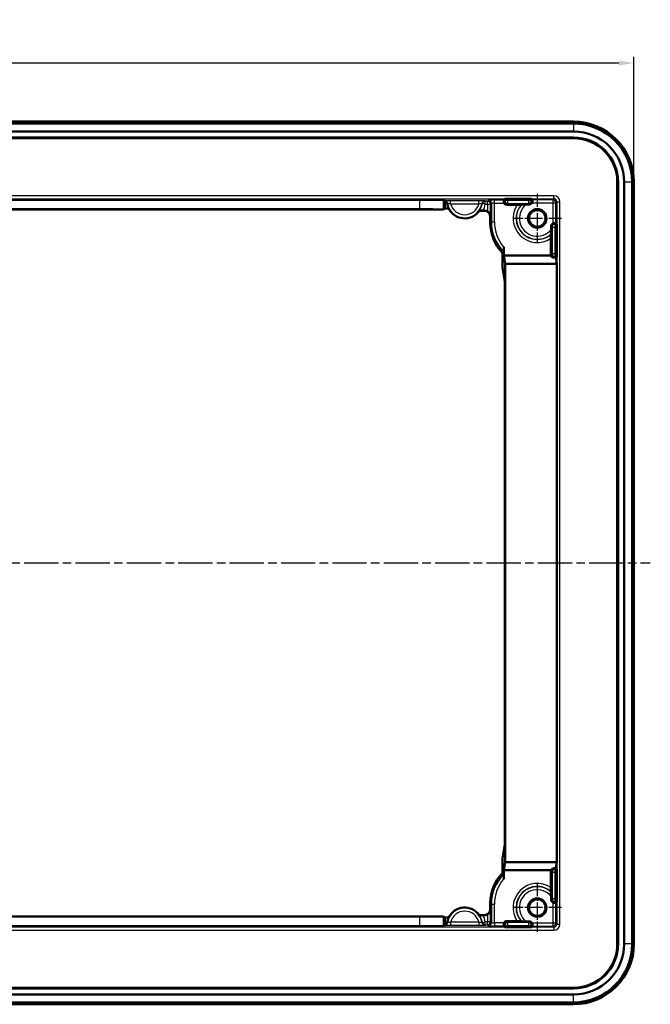
# Model space of a CAD drawing. Units: millimetres. Extents: x 1 to 598, y 1 to 419.
# Drawn here: x 266 to 371, y 163 to 326 of the extents above; entities that cross this region are included whole.
import ezdxf

# ---------------------------------------------------------------- set-up
doc = ezdxf.new("R2010")
doc.units = ezdxf.units.MM
doc.linetypes.add('CHAIN', pattern=[0.3543, 0.2362, -0.0295, 0.0591, -0.0295])
doc.linetypes.add('DASH_DOT', pattern=[0.37, 0.24, -0.06, 0.01, -0.06])
for name, color, linetype, lineweight in [('Bemaßung (ISO)', 1, 'Continuous', 25), ('Mittellinie (ISO)', 1, 'DASH_DOT', 25), ('Mittelpunktmarkierung (ISO)', 1, 'DASH_DOT', 25), ('Sichtbar (ISO)', 7, 'Continuous', 50), ('Sichtbar schmal (ISO)', 1, 'Continuous', 25)]:
    doc.layers.add(name, color=color, linetype=linetype, lineweight=lineweight)
doc.styles.add('5', font='isocpeur.ttf', dxfattribs={"width": 1.1})
doc.dimstyles.new('11-Bopla 5', dxfattribs={"dimtxt": 5, "dimasz": 2.5, "dimexe": 1, "dimexo": 0, "dimgap": 0.6, "dimtad": 1, "dimdec": 6, "dimrnd": 1e-08, "dimtxsty": '5', "dimcen": 0.09, "dimdle": 7, "dimclrd": 1, "dimclre": 1, "dimclrt": 7, "dimadec": 6, "dimazin": 2, "dimtfac": 0.7, "dimtdec": 3, "dimtmove": 0, "dimatfit": 3, "dimfxl": 1, "dimtolj": 1, "dimlwd": 25, "dimlwe": 25, "dimarcsym": 0})

# ---------------------------------------------------------------- blocks, each defined once
blk = doc.blocks.new('*D54')
at = {"layer": 'Bemaßung (ISO)', "color": 1, "linetype": 'Continuous', "lineweight": 25}
for p, q in [((142.1, 298.75), (142.1, 319.45)), ((368.1, 298.75), (368.1, 319.45)), ((144.6, 318.45), (365.6, 318.45))]:
    blk.add_line(p, q, dxfattribs=at)
at = {"layer": 'Bemaßung (ISO)', "color": 1, "linetype": 'Continuous'}
for points in [[(144.6, 318.86), (144.6, 318.03), (142.1, 318.45)], [(365.6, 318.86), (365.6, 318.03), (368.1, 318.45)]]:
    blk.add_solid(points, dxfattribs=at)
at = {"layer": 'Defpoints', "color": 0, "linetype": 'Continuous'}
for p in [(368.1, 318.45), (142.1, 298.75), (368.1, 298.75)]:
    blk.add_point(p, dxfattribs=at)
at = {"layer": 'Bemaßung (ISO)', "color": 7, "linetype": 'Continuous', "lineweight": 25, "insert": (249.13, 319.05), "char_height": 5, "attachment_point": 7, "style": '5'}
blk.add_mtext('\\A1;226', dxfattribs=at)

msp = doc.modelspace()

# ---------------------------------------------------------------- linework, layer by layer
at = {"layer": 'Mittellinie (ISO)', "linetype": 'CHAIN', "ltscale": 23.990969}
msp.add_line((139.6997636, 235.7487355), (370.8046968, 235.7487355), dxfattribs=at)
at = {"layer": 'Mittelpunktmarkierung (ISO)', "linetype": 'CHAIN', "ltscale": 8.956643}
for p, q in [((352.0965127, 296.7789206), (352.0965127, 288.7185504)), ((356.1266978, 292.7487355), (348.0663276, 292.7487355)), ((352.0965127, 182.7789206), (352.0965127, 174.7185504)), ((356.1266978, 178.7487355), (348.0663276, 178.7487355))]:
    msp.add_line(p, q, dxfattribs=at)
at = {"layer": 'Sichtbar (ISO)'}
for p, q in [((152.0965127, 308.7487355), (358.0965127, 308.7487355)), ((152.0965127, 308.4479711), (358.0965127, 308.4479711)), ((358.0965127, 307.129755), (152.0965127, 307.129755)), ((152.0965127, 306.129755), (358.0965127, 306.129755)), ((152.0965127, 305.9987355), (358.0965127, 305.9987355)), ((365.3465127, 298.7487355), (365.3465127, 172.7487355)), ((365.4775321, 298.7487355), (365.4775321, 172.7487355)), ((366.4775321, 172.7487355), (366.4775321, 298.7487355)), ((367.7957483, 298.7487355), (367.7957483, 172.7487355)), ((368.0965127, 298.7487355), (368.0965127, 172.7487355)), ((177.5886561, 295.8241981), (332.6043693, 295.8241981)), ((336.604217, 295.7895953), (336.7353273, 295.658485)), ((336.7965127, 295.5845537), (336.7965127, 294.4001714)), ((346.5508381, 295.7761623), (346.7516322, 295.9769564)), ((348.7945794, 294.9987355), (347.0464937, 294.9987355)), ((347.2516131, 295.9812818), (350.6414123, 295.9812818)), ((350.2489907, 295.0510967), (350.7941705, 295.0510967)), ((351.1413932, 295.9769564), (351.2898261, 295.8285235)), ((333.3008571, 294.2125438), (176.8921683, 294.2125438)), ((177.5886561, 294.2518147), (332.6043693, 294.2518147)), ((333.3008571, 294.2125438), (336.608885, 294.2125438)), ((336.604217, 294.2172118), (336.608885, 294.2125438)), ((336.608885, 294.2125438), (336.7965127, 294.4001714)), ((336.7965127, 294.4001714), (337.4460454, 294.4001714)), ((343.3203702, 293.9987355), (342.5332113, 293.9987355)), ((343.1074434, 294.0249161), (343.3465508, 294.0249161)), ((344.3203321, 292.9987736), (344.3203321, 291.9722884)), ((355.1763007, 291.9420489), (355.3247336, 291.793616)), ((354.3988739, 291.4463933), (354.3988739, 290.9012135)), ((355.329059, 291.2936351), (355.329059, 286.9038359)), ((354.3465127, 286.6987165), (354.3465127, 289.4468022)), ((346.3465127, 287.0467751), (346.5429211, 287.2431835)), ((346.3465127, 287.0467751), (346.3465127, 284.6332895)), ((346.5472307, 286.5851339), (346.5472307, 287.9789197)), ((346.7697658, 285.2487355), (346.5472307, 286.5851339)), ((346.5472307, 286.5851339), (354.3595843, 286.5851339)), ((346.7697658, 186.2487355), (346.7697658, 285.2487355)), ((355.3421493, 285.2487355), (346.7697658, 285.2487355)), ((354.9016514, 286.2538932), (355.1747719, 286.2538932)), ((355.3247336, 286.403855), (355.1747719, 286.2538932)), ((355.1747719, 286.2538932), (355.3421493, 285.2487355)), ((355.3421493, 285.2487355), (355.3421493, 186.2487355)), ((346.3465127, 284.6332895), (346.7394501, 282.273568)), ((346.7435852, 281.7742532), (346.7435852, 277.0363049)), ((346.7435852, 274.4611661), (346.7435852, 267.0363049)), ((346.7435852, 264.4611661), (346.7435852, 257.0363049)), ((346.7435852, 254.4611661), (346.7435852, 247.0363049)), ((346.7435852, 244.4611661), (346.7435852, 237.0363049)), ((346.7435852, 234.4611661), (346.7435852, 227.0363049)), ((346.7435852, 224.4611661), (346.7435852, 217.0363049)), ((346.7435852, 214.4611661), (346.7435852, 207.0363049)), ((346.7435852, 204.4611661), (346.7435852, 197.0363049)), ((346.7435852, 194.4611661), (346.7435852, 189.7232178)), ((346.7394501, 189.223903), (346.3465127, 186.8641815)), ((346.3465127, 186.8641815), (346.3465127, 184.4506959)), ((346.5472307, 184.9123371), (346.7697658, 186.2487355)), ((346.7697658, 186.2487355), (355.3421493, 186.2487355)), ((355.3421493, 186.2487355), (355.1747719, 185.2435778)), ((346.5429211, 184.2542875), (346.3465127, 184.4506959)), ((346.5472307, 183.5185513), (346.5472307, 184.9123371)), ((354.3595843, 184.9123371), (346.5472307, 184.9123371)), ((354.3465127, 182.0506688), (354.3465127, 184.7987545)), ((355.1747719, 185.2435778), (354.9016514, 185.2435778)), ((355.1747719, 185.2435778), (355.3247336, 185.093616)), ((355.329059, 184.5936351), (355.329059, 180.2038359)), ((344.3203321, 178.4986974), (344.3203321, 179.5251826)), ((354.3988739, 180.5962575), (354.3988739, 180.0510777)), ((355.3247336, 179.703855), (355.1763007, 179.5554221)), ((333.3008571, 177.2849272), (176.8921683, 177.2849272)), ((177.5886561, 177.2456563), (332.6043693, 177.2456563)), ((336.608885, 177.2849272), (333.3008571, 177.2849272)), ((336.604217, 177.2802592), (336.608885, 177.2849272)), ((336.608885, 177.2849272), (336.7965127, 177.0972996)), ((337.4460454, 177.0972996), (336.7965127, 177.0972996)), ((336.7965127, 177.0972996), (336.7965127, 175.9129173)), ((342.5332113, 177.4987355), (343.3203702, 177.4987355)), ((343.3465508, 177.4725549), (343.1074434, 177.4725549)), ((347.0464937, 176.4987355), (348.7945794, 176.4987355)), ((350.7941705, 176.4463743), (350.2489907, 176.4463743)), ((332.6043693, 175.6732729), (177.5886561, 175.6732729)), ((336.7353273, 175.838986), (336.604217, 175.7078757)), ((346.7516322, 175.5205146), (346.5508381, 175.7213087)), ((350.6414123, 175.5161892), (347.2516131, 175.5161892)), ((351.2898261, 175.6689475), (351.1413932, 175.5205146)), ((358.0965127, 165.4987355), (152.0965127, 165.4987355)), ((358.0965127, 165.3677161), (152.0965127, 165.3677161)), ((152.0965127, 164.3677161), (358.0965127, 164.3677161)), ((358.0965127, 163.0495), (152.0965127, 163.0495)), ((358.0965127, 162.7487355), (152.0965127, 162.7487355))]:
    msp.add_line(p, q, dxfattribs=at)
for centre, radius in [((352.0965127, 292.7487355), 1.5301851), ((352.0965127, 292.7487355), 1.3743447), ((352.0965127, 178.7487355), 1.5301851), ((352.0965127, 178.7487355), 1.3743447)]:
    msp.add_circle(centre, radius, dxfattribs=at)
for centre, radius, start, end in [((358.0965127, 298.7487355), 10, 0, 90), ((358.0965127, 298.7487355), 9.6992356, 0, 90), ((358.0965127, 298.7487355), 8.3810194, 0, 90), ((358.0965127, 298.7487355), 7.3810194, 0, 90), ((358.0965127, 298.7487355), 7.25, 0, 90), ((340.0965127, 295.7487355), 2.9738194, 190.808254657, 206.96710084), ((340.0965127, 295.7487355), 3, 206.712979087, 324.314665287), ((340.0965127, 175.7487355), 3, 35.685334713, 153.287020913), ((340.0965127, 175.7487355), 2.9738194, 153.03289916, 169.191745343), ((358.0965127, 172.7487355), 7.25, 270, 0), ((358.0965127, 172.7487355), 7.3810194, 270, 0), ((358.0965127, 172.7487355), 8.3810194, 270, 0), ((358.0965127, 172.7487355), 9.6992356, 270, 0), ((358.0965127, 172.7487355), 10, 270, 0)]:
    msp.add_arc(centre, radius, start, end, dxfattribs=at)
for centre, major_axis, ratio, start_param, end_param in [((332.6043693, 295.7892907), (4, 0), 0.0087268678, 0.0087266366, 1.5707963268), ((346.5508761, 295.2761813), (0, -0.5), 0.0087268678, 3.1503192903, 4.2501131332), ((347.0465317, 295.4987545), (-0.3535803, -0.3535803), 0.9999238505, 5.9590679007, 7.0685453944), ((347.2516131, 295.9769183), (0.5, 0), 0.0087268678, 1.5707963268, 3.1328660168), ((350.6414123, 295.9769183), (0.5, 0), 0.0087268678, 0.0087266368, 1.5707963268), ((350.7941325, 295.5511158), (0.3535803, -0.3535803), 0.9999238505, 5.49782522, 6.6073027136), ((351.2897881, 295.3285425), (0, 0.5), 0.0087268678, 5.1746648247, 6.2744586557), ((332.6043693, 294.2169072), (4, 0), 0.0087268678, 0.0087266366, 1.5707963268), ((343.320294, 292.9986974), (0.7071606, 0.7071606), 0.9999238505, 5.49782522, 7.0685453944), ((343.3464746, 293.024878), (0.7071606, 0.7071606), 0.9999238505, 0.2567918258, 0.7853600872), ((351.3205986, 291.9728215), (-4.9501244, -4.9501244), 0.9999238505, 5.49782522, 6.2783325531), ((354.8988929, 291.4463553), (-0.3535803, 0.3535803), 0.9999238505, 5.9590679007, 7.0685453944), ((354.6763197, 291.9420109), (-0.5, 0), 0.0087268678, 3.1503192904, 4.2501131332), ((355.3246955, 291.2936351), (0, -0.5), 0.0087268678, 1.5707963268, 3.132866017), ((354.8465317, 286.6987545), (-0.3535803, -0.3535803), 0.9999238505, 5.49782522, 5.7269841499), ((355.3246955, 286.9038359), (0, -0.5), 0.0087268678, 0.0087266366, 1.5707963268), ((354.8303126, 286.6825354), (0.4841098, -0.1790389), 0.804487064, 3.8017276168, 5.1432888612), ((346.7392218, 281.7742532), (0, 0.5), 0.0087268678, 4.7123889804, 6.2308254329), ((346.7392218, 189.7232178), (0, 0.5), 0.0087268678, 3.1939525279, 4.7123889804), ((351.3205986, 179.5246496), (-4.9501244, 4.9501244), 0.9999238505, 0.0048527541, 0.7853600872), ((354.8465317, 184.7987165), (-0.3535803, 0.3535803), 0.9999238505, 0.5562011573, 0.7853600872), ((354.8303126, 184.8149356), (-0.4841098, -0.1790389), 0.804487064, 4.2814890995, 5.623050344), ((355.3246955, 184.5936351), (0, -0.5), 0.0087268678, 1.5707963268, 3.132866017), ((354.8988929, 180.0511158), (-0.3535803, -0.3535803), 0.9999238505, 5.49782522, 6.6073027136), ((354.6763197, 179.5554601), (0.5, 0), 0.0087268678, 5.1746648276, 6.2744586704), ((355.3246955, 180.2038359), (0, -0.5), 0.0087268678, 0.0087266366, 1.5707963268), ((343.320294, 178.4987736), (0.7071606, -0.7071606), 0.9999238505, 5.49782522, 7.0685453944), ((343.3464746, 178.472593), (0.7071606, -0.7071606), 0.9999238505, 5.49782522, 6.0263934814), ((332.6043693, 177.2805638), (-4, 0), 0.0087268678, 1.5707963268, 3.132866017), ((346.5508761, 176.2212897), (0, -0.5), 0.0087268678, 5.1746648276, 6.2744586705), ((347.0465317, 175.9987165), (-0.3535803, 0.3535803), 0.9999238505, 5.49782522, 6.6073027136), ((350.7941325, 175.9463553), (0.3535803, 0.3535803), 0.9999238505, 5.9590679007, 7.0685453944), ((351.2897881, 176.1689285), (0, 0.5), 0.0087268678, 3.1503192904, 4.2501131332), ((332.6043693, 175.7081803), (-4, 0), 0.0087268678, 1.5707963268, 3.132866017), ((347.2516131, 175.5205527), (-0.5, 0), 0.0087268678, 0.0087266368, 1.5707963268), ((350.6414123, 175.5205527), (-0.5, 0), 0.0087268678, 1.5707963268, 3.1328660168)]:
    msp.add_ellipse(centre, major_axis=major_axis, ratio=ratio, start_param=start_param, end_param=end_param, dxfattribs=at)
for points, degree in [([(336.7965127, 295.5845537), (336.7761759, 295.6134451), (336.7556439, 295.6381684), (336.7353273, 295.658485)], 3), ([(349.4248543, 295.0030609), (349.4727503, 295.0253151), (349.5206463, 295.0467714)], 2), ([(342.5197437, 294.0249161), (342.5186276, 294.0270798), (342.5175115, 294.0292415)], 2), ([(342.5332113, 293.9987355), (342.5264775, 294.0118621), (342.5197437, 294.0249161)], 2), ([(354.3945486, 290.1728691), (354.3730923, 290.1249731), (354.3508381, 290.0770771)], 2), ([(354.3508381, 181.4203939), (354.3730923, 181.3724979), (354.3945486, 181.3246019)], 2), ([(336.7353273, 175.838986), (336.7556439, 175.8593026), (336.7761759, 175.8840259), (336.7965127, 175.9129173)], 3), ([(342.5175115, 177.4682295), (342.5186276, 177.4703912), (342.5197437, 177.4725549)], 2), ([(342.5332113, 177.4987355), (342.5264775, 177.4856089), (342.5197437, 177.4725549)], 2), ([(349.5206463, 176.4506997), (349.4727503, 176.4721559), (349.4248543, 176.4944101)], 2)]:
    msp.add_open_spline(points, degree=degree, dxfattribs=at)
for points, knots in [([(337.1754481, 295.1910765), (337.1632389, 295.2550294), (337.1386551, 295.315986), (337.0675063, 295.4250413), (337.0216229, 295.4720977), (336.926535, 295.5376134), (336.8809769, 295.5597597), (336.8208742, 295.5784603), (336.8087421, 295.5817382), (336.7965127, 295.5845537)], [0, 0, 0, 0, 0.019532377687, 0.019532377687, 0.03906368202, 0.03906368202, 0.054174314241, 0.054174314241, 0.057947132226, 0.057947132226, 0.057947132226, 0.057947132226]), ([(346.5469707, 295.4991745), (346.5468182, 295.4641146), (346.5505828, 295.4247936), (346.5683132, 295.3477802), (346.58193, 295.3100527), (346.5987646, 295.2761813)], [0.182268670971, 0.182268670971, 0.182268670971, 0.182268670971, 0.193858470901, 0.193858470901, 0.205000023482, 0.205000023482, 0.205000023482, 0.205000023482]), ([(348.7945794, 294.9987355), (348.8749833, 294.9987355), (348.9700375, 294.99888), (349.1166418, 294.9993407), (349.1956482, 294.999726), (349.3032713, 295.0005256), (349.3535118, 295.001059), (349.4071172, 295.0020107), (349.4238018, 295.0025718), (349.4248543, 295.0030609)], [0.40993950285, 0.40993950285, 0.40993950285, 0.40993950285, 0.434060681216, 0.434060681216, 0.456686551472, 0.456686551472, 0.476465360454, 0.476465360454, 0.493142794927, 0.493142794927, 0.493142794927, 0.493142794927]), ([(349.5206463, 295.0467714), (349.5217003, 295.0472435), (349.5376695, 295.0477854), (349.5898281, 295.0487109), (349.6395021, 295.0492293), (349.751207, 295.0500379), (349.8371503, 295.0504252), (350.0148741, 295.0509478), (350.1420558, 295.0510967), (350.2489907, 295.0510967)], [0.000434508685, 0.000434508685, 0.000434508685, 0.000434508685, 0.016531792152, 0.016531792152, 0.035890689472, 0.035890689472, 0.06007253914, 0.06007253914, 0.092153009969, 0.092153009969, 0.092153009969, 0.092153009969]), ([(351.2418996, 295.3285425), (351.2587013, 295.3623478), (351.2722911, 295.3999753), (351.2900637, 295.4769804), (351.2938463, 295.516395), (351.2936935, 295.5515357)], [0.312447004304, 0.312447004304, 0.312447004304, 0.312447004304, 0.323561630731, 0.323561630731, 0.335178676377, 0.335178676377, 0.335178676377, 0.335178676377]), ([(342.5175115, 294.0292415), (342.5177688, 294.028743), (342.5331561, 294.0281677), (342.5838809, 294.0272081), (342.6310986, 294.0266737), (342.7323337, 294.0258838), (342.8061636, 294.0255052), (342.9434038, 294.025056), (343.032228, 294.0249161), (343.1074434, 294.0249161)], [0.160239444997, 0.160239444997, 0.160239444997, 0.160239444997, 0.17723485195, 0.17723485195, 0.196566843168, 0.196566843168, 0.217975551393, 0.217975551393, 0.240540165341, 0.240540165341, 0.240540165341, 0.240540165341]), ([(343.8508567, 293.8884402), (343.9146367, 293.8511653), (343.9778425, 293.8043827), (344.0901219, 293.6991185), (344.1389569, 293.6404242), (344.2331816, 293.5022034), (344.2781892, 293.4088278), (344.3367087, 293.2174406), (344.3502787, 293.1193741), (344.3508381, 293.0292795)], [0.26804889162, 0.26804889162, 0.26804889162, 0.26804889162, 0.2901517757, 0.2901517757, 0.3127585486, 0.3127585486, 0.34592963982, 0.34592963982, 0.37910073104, 0.37910073104, 0.37910073104, 0.37910073104]), ([(354.8993129, 291.9459163), (354.864253, 291.9460688), (354.824932, 291.9423042), (354.7479186, 291.9245738), (354.7101911, 291.910957), (354.6763197, 291.8941224)], [0.182268670971, 0.182268670971, 0.182268670971, 0.182268670971, 0.193858470901, 0.193858470901, 0.205000023482, 0.205000023482, 0.205000023482, 0.205000023482]), ([(354.3508381, 290.0770771), (354.350349, 290.0760246), (354.3497879, 290.05934), (354.3488362, 290.0057347), (354.3483028, 289.9554941), (354.3475032, 289.847871), (354.3471179, 289.7688646), (354.3466572, 289.6222603), (354.3465127, 289.5272061), (354.3465127, 289.4468022)], [0.164997740819, 0.164997740819, 0.164997740819, 0.164997740819, 0.181675175293, 0.181675175293, 0.201453984275, 0.201453984275, 0.22407985453, 0.22407985453, 0.248201032897, 0.248201032897, 0.248201032897, 0.248201032897]), ([(354.3988739, 290.9012135), (354.3988739, 290.7942786), (354.398725, 290.6670969), (354.3982024, 290.4893731), (354.3978151, 290.4034298), (354.3970064, 290.2917249), (354.3964881, 290.2420509), (354.3955626, 290.1898923), (354.3950207, 290.1739231), (354.3945486, 290.1728691)], [0.316285006274, 0.316285006274, 0.316285006274, 0.316285006274, 0.348365477103, 0.348365477103, 0.372547326771, 0.372547326771, 0.391906224091, 0.391906224091, 0.408003507558, 0.408003507558, 0.408003507558, 0.408003507558]), ([(346.5472307, 287.9789197), (346.5472307, 287.8387081), (346.5470174, 287.7048193), (346.5462951, 287.5030105), (346.5458852, 287.4301027), (346.5450608, 287.3338117), (346.5446664, 287.3002886), (346.5440173, 287.2662522), (346.5438024, 287.2577937), (346.5433639, 287.2463932), (346.5431434, 287.2434058), (346.5429211, 287.2431835)], [0, 0, 0, 0, 0.04206350675, 0.04206350675, 0.07348774113, 0.07348774113, 0.09572352025, 0.09572352025, 0.10611141058, 0.10611141058, 0.11627506756, 0.11627506756, 0.11627506756, 0.11627506756]), ([(346.7435852, 274.4611661), (346.7435852, 274.5860083), (346.7435218, 274.735643), (346.7432944, 275.137827), (346.7430582, 275.4705502), (346.7430582, 276.0269208), (346.7432944, 276.359644), (346.7435218, 276.761828), (346.7435852, 276.9114627), (346.7435852, 277.0363049)], [0.36044787233, 0.36044787233, 0.36044787233, 0.36044787233, 0.39790054153, 0.39790054153, 0.48135611825, 0.48135611825, 0.56481169496, 0.56481169496, 0.60226436416, 0.60226436416, 0.60226436416, 0.60226436416]), ([(346.7435852, 264.4611661), (346.7435852, 264.5860083), (346.7435218, 264.735643), (346.7432944, 265.137827), (346.7430582, 265.4705502), (346.7430582, 266.0269208), (346.7432944, 266.359644), (346.7435218, 266.761828), (346.7435852, 266.9114627), (346.7435852, 267.0363049)], [0.36044787233, 0.36044787233, 0.36044787233, 0.36044787233, 0.39790054153, 0.39790054153, 0.48135611825, 0.48135611825, 0.56481169496, 0.56481169496, 0.60226436416, 0.60226436416, 0.60226436416, 0.60226436416]), ([(346.7435852, 254.4611661), (346.7435852, 254.5860083), (346.7435218, 254.735643), (346.7432944, 255.137827), (346.7430582, 255.4705502), (346.7430582, 256.0269208), (346.7432944, 256.359644), (346.7435218, 256.761828), (346.7435852, 256.9114627), (346.7435852, 257.0363049)], [0.36044787233, 0.36044787233, 0.36044787233, 0.36044787233, 0.39790054153, 0.39790054153, 0.48135611825, 0.48135611825, 0.56481169496, 0.56481169496, 0.60226436416, 0.60226436416, 0.60226436416, 0.60226436416]), ([(346.7435852, 244.4611661), (346.7435852, 244.5860083), (346.7435218, 244.735643), (346.7432944, 245.137827), (346.7430582, 245.4705502), (346.7430582, 246.0269208), (346.7432944, 246.359644), (346.7435218, 246.761828), (346.7435852, 246.9114627), (346.7435852, 247.0363049)], [0.36044787233, 0.36044787233, 0.36044787233, 0.36044787233, 0.39790054153, 0.39790054153, 0.48135611825, 0.48135611825, 0.56481169496, 0.56481169496, 0.60226436416, 0.60226436416, 0.60226436416, 0.60226436416]), ([(346.7435852, 234.4611661), (346.7435852, 234.5860083), (346.7435218, 234.735643), (346.7432944, 235.137827), (346.7430582, 235.4705502), (346.7430582, 236.0269208), (346.7432944, 236.359644), (346.7435218, 236.761828), (346.7435852, 236.9114627), (346.7435852, 237.0363049)], [0.36044787233, 0.36044787233, 0.36044787233, 0.36044787233, 0.39790054153, 0.39790054153, 0.48135611825, 0.48135611825, 0.56481169496, 0.56481169496, 0.60226436416, 0.60226436416, 0.60226436416, 0.60226436416]), ([(346.7435852, 224.4611661), (346.7435852, 224.5860083), (346.7435218, 224.735643), (346.7432944, 225.137827), (346.7430582, 225.4705502), (346.7430582, 226.0269208), (346.7432944, 226.359644), (346.7435218, 226.761828), (346.7435852, 226.9114627), (346.7435852, 227.0363049)], [0.36044787233, 0.36044787233, 0.36044787233, 0.36044787233, 0.39790054153, 0.39790054153, 0.48135611825, 0.48135611825, 0.56481169496, 0.56481169496, 0.60226436416, 0.60226436416, 0.60226436416, 0.60226436416]), ([(346.7435852, 214.4611661), (346.7435852, 214.5860083), (346.7435218, 214.735643), (346.7432944, 215.137827), (346.7430582, 215.4705502), (346.7430582, 216.0269208), (346.7432944, 216.359644), (346.7435218, 216.761828), (346.7435852, 216.9114627), (346.7435852, 217.0363049)], [0.36044787233, 0.36044787233, 0.36044787233, 0.36044787233, 0.39790054153, 0.39790054153, 0.48135611825, 0.48135611825, 0.56481169496, 0.56481169496, 0.60226436416, 0.60226436416, 0.60226436416, 0.60226436416]), ([(346.7435852, 204.4611661), (346.7435852, 204.5860083), (346.7435218, 204.735643), (346.7432944, 205.137827), (346.7430582, 205.4705502), (346.7430582, 206.0269208), (346.7432944, 206.359644), (346.7435218, 206.761828), (346.7435852, 206.9114627), (346.7435852, 207.0363049)], [0.36044787233, 0.36044787233, 0.36044787233, 0.36044787233, 0.39790054153, 0.39790054153, 0.48135611825, 0.48135611825, 0.56481169496, 0.56481169496, 0.60226436416, 0.60226436416, 0.60226436416, 0.60226436416]), ([(346.7435852, 194.4611661), (346.7435852, 194.5860083), (346.7435218, 194.735643), (346.7432944, 195.137827), (346.7430582, 195.4705502), (346.7430582, 196.0269208), (346.7432944, 196.359644), (346.7435218, 196.761828), (346.7435852, 196.9114627), (346.7435852, 197.0363049)], [0.36169647227, 0.36169647227, 0.36169647227, 0.36169647227, 0.39914914147, 0.39914914147, 0.48260471819, 0.48260471819, 0.5660602949, 0.5660602949, 0.6035129641, 0.6035129641, 0.6035129641, 0.6035129641]), ([(346.5429211, 184.2542875), (346.5433272, 184.2538814), (346.5437237, 184.2442594), (346.5445277, 184.2064187), (346.5449142, 184.1765535), (346.5457062, 184.0921201), (346.546071, 184.0331971), (346.5466521, 183.9040178), (346.546865, 183.8325715), (346.5471594, 183.6810457), (346.5472307, 183.5994716), (346.5472307, 183.5185513)], [0, 0, 0, 0, 0.013962388541, 0.013962388541, 0.029856149543, 0.029856149543, 0.051033111965, 0.051033111965, 0.073144756531, 0.073144756531, 0.097163900117, 0.097163900117, 0.097163900117, 0.097163900117]), ([(354.3465127, 182.0506688), (354.3465127, 181.9702649), (354.3466572, 181.8752107), (354.3471179, 181.7286064), (354.3475032, 181.6496), (354.3483028, 181.5419769), (354.3488362, 181.4917364), (354.3497879, 181.438131), (354.350349, 181.4214464), (354.3508381, 181.4203939)], [0.40993950285, 0.40993950285, 0.40993950285, 0.40993950285, 0.434060681216, 0.434060681216, 0.456686551472, 0.456686551472, 0.476465360454, 0.476465360454, 0.493142794927, 0.493142794927, 0.493142794927, 0.493142794927]), ([(354.3945486, 181.3246019), (354.3950207, 181.3235479), (354.3955626, 181.3075787), (354.3964881, 181.2554201), (354.3970064, 181.2057461), (354.3978151, 181.0940412), (354.3982024, 181.0080979), (354.398725, 180.8303741), (354.3988739, 180.7031924), (354.3988739, 180.5962575)], [0.000434508685, 0.000434508685, 0.000434508685, 0.000434508685, 0.016531792152, 0.016531792152, 0.035890689472, 0.035890689472, 0.06007253914, 0.06007253914, 0.092153009969, 0.092153009969, 0.092153009969, 0.092153009969]), ([(354.6763197, 179.6033486), (354.710125, 179.5865469), (354.7477525, 179.5729571), (354.8247576, 179.5551845), (354.8641722, 179.5514019), (354.8993129, 179.5515547)], [0.312447004304, 0.312447004304, 0.312447004304, 0.312447004304, 0.323561630731, 0.323561630731, 0.335178676377, 0.335178676377, 0.335178676377, 0.335178676377]), ([(344.3508381, 178.4681915), (344.3502787, 178.3780969), (344.3367087, 178.2800304), (344.2781892, 178.0886432), (344.2331816, 177.9952676), (344.1389569, 177.8570468), (344.0901219, 177.7983525), (343.9778425, 177.6930883), (343.9146367, 177.6463057), (343.8508567, 177.6090308)], [0, 0, 0, 0, 0.03317109122, 0.03317109122, 0.06634218244, 0.06634218244, 0.08894895535, 0.08894895535, 0.11105183943, 0.11105183943, 0.11105183943, 0.11105183943]), ([(336.7965127, 175.9129173), (336.8229641, 175.919007), (336.8489363, 175.9272545), (336.9343922, 175.9623244), (336.9892179, 175.9985695), (337.0714027, 176.0796848), (337.1016995, 176.120282), (337.1491352, 176.209153), (337.1660027, 176.2569187), (337.1754481, 176.3063945)], [0.011351940292, 0.011351940292, 0.011351940292, 0.011351940292, 0.019532339725, 0.019532339725, 0.039063599891, 0.039063599891, 0.054174297733, 0.054174297733, 0.069285115881, 0.069285115881, 0.069285115881, 0.069285115881]), ([(343.1074434, 177.4725549), (343.032228, 177.4725549), (342.9434038, 177.472415), (342.8061636, 177.4719658), (342.7323337, 177.4715872), (342.6310986, 177.4707973), (342.5838809, 177.4702629), (342.5331561, 177.4693033), (342.5177688, 177.468728), (342.5175115, 177.4682295)], [0.079121936034, 0.079121936034, 0.079121936034, 0.079121936034, 0.101686549982, 0.101686549982, 0.123095258207, 0.123095258207, 0.142427249425, 0.142427249425, 0.159422656379, 0.159422656379, 0.159422656379, 0.159422656379]), ([(346.5987646, 176.2212897), (346.5819629, 176.1874844), (346.5683731, 176.149857), (346.5506005, 176.0728518), (346.5468179, 176.0334372), (346.5469707, 175.9982966)], [0.312447004304, 0.312447004304, 0.312447004304, 0.312447004304, 0.323561630731, 0.323561630731, 0.335178676377, 0.335178676377, 0.335178676377, 0.335178676377]), ([(349.4248543, 176.4944101), (349.4238018, 176.4948992), (349.4071172, 176.4954604), (349.3535118, 176.4964121), (349.3032713, 176.4969454), (349.1956482, 176.497745), (349.1166418, 176.4981303), (348.9700375, 176.4985911), (348.8749833, 176.4987355), (348.7945794, 176.4987355)], [0.164997740819, 0.164997740819, 0.164997740819, 0.164997740819, 0.181675175293, 0.181675175293, 0.201453984275, 0.201453984275, 0.22407985453, 0.22407985453, 0.248201032897, 0.248201032897, 0.248201032897, 0.248201032897]), ([(350.2489907, 176.4463743), (350.1420558, 176.4463743), (350.0148741, 176.4465232), (349.8371503, 176.4470458), (349.751207, 176.4474331), (349.6395021, 176.4482418), (349.5898281, 176.4487601), (349.5376695, 176.4496856), (349.5217003, 176.4502275), (349.5206463, 176.4506997)], [0.316285006274, 0.316285006274, 0.316285006274, 0.316285006274, 0.348365477103, 0.348365477103, 0.372547326771, 0.372547326771, 0.391906224091, 0.391906224091, 0.408003507558, 0.408003507558, 0.408003507558, 0.408003507558]), ([(351.2936935, 175.9459353), (351.293846, 175.9809952), (351.2900814, 176.0203162), (351.272351, 176.0973296), (351.2587342, 176.1350571), (351.2418996, 176.1689285)], [0.182268670971, 0.182268670971, 0.182268670971, 0.182268670971, 0.193858470901, 0.193858470901, 0.205000023482, 0.205000023482, 0.205000023482, 0.205000023482])]:
    msp.add_open_spline(points, degree=3, knots=knots, dxfattribs=at)
at = {"layer": 'Sichtbar schmal (ISO)'}
for p, q in [((358.0965127, 308.7487355), (358.0965127, 308.4479711)), ((358.0965127, 308.4479711), (358.0965127, 307.129755)), ((358.0965127, 306.129755), (358.0965127, 305.9987355)), ((365.3465127, 298.7487355), (365.4775321, 298.7487355)), ((367.7957483, 298.7487355), (366.4775321, 298.7487355)), ((367.7957483, 298.7487355), (368.0965127, 298.7487355)), ((354.8422064, 296.4943911), (155.350819, 296.4943911)), ((354.8422064, 295.9944101), (354.8422064, 296.4943911)), ((155.350819, 295.9944101), (354.8422064, 295.9944101)), ((332.6043693, 295.8241981), (332.6043693, 294.2518147)), ((336.604217, 294.2172118), (336.604217, 295.7895953)), ((342.4346521, 295.6714399), (337.7583733, 295.6714399)), ((337.7583733, 295.1714589), (337.7583733, 295.6714399)), ((337.7583733, 295.1714589), (342.4346521, 295.1714589)), ((342.4346521, 295.1714589), (342.4346521, 295.6714399)), ((343.5051091, 295.101644), (343.0139013, 295.1948954)), ((343.8508571, 295.6016249), (343.5051091, 295.6016249)), ((343.5051091, 295.101644), (343.5051091, 295.6016249)), ((343.5051091, 295.101644), (343.8508571, 295.101644)), ((344.0167437, 295.7675116), (343.8508571, 295.6016249)), ((343.8508571, 295.101644), (343.8508571, 295.6016249)), ((343.8508571, 295.101644), (344.3508381, 295.101644)), ((343.8508571, 295.101644), (343.8508571, 293.8884409)), ((344.3508381, 295.101644), (344.5167247, 295.2675306)), ((344.3508381, 293.0292795), (344.3508381, 295.101644)), ((344.5167247, 295.2675306), (344.5167247, 292.168681)), ((346.5508381, 295.7761623), (345.0167057, 295.7761623)), ((345.0167057, 295.2761813), (345.0167057, 295.7761623)), ((345.0167057, 295.2761813), (346.5987646, 295.2761813)), ((345.0167057, 292.168681), (345.0167057, 295.2761813)), ((346.7516322, 295.7038359), (346.5469707, 295.4991745)), ((346.7516322, 295.9769564), (346.7516322, 295.7038359)), ((347.2516131, 295.7038359), (346.7516322, 295.7038359)), ((347.0464937, 294.9987355), (347.2516131, 295.203855)), ((347.2516131, 295.7038359), (347.2516131, 295.9812818)), ((350.6414123, 295.7038359), (347.2516131, 295.7038359)), ((347.2516131, 295.203855), (347.2516131, 295.7038359)), ((347.2516131, 295.203855), (350.6414123, 295.203855)), ((350.6414123, 295.9812818), (350.6414123, 295.7038359)), ((351.1413932, 295.7038359), (350.6414123, 295.7038359)), ((350.6414123, 295.7038359), (350.6414123, 295.203855)), ((350.6414123, 295.203855), (350.7941705, 295.0510967)), ((351.1413932, 295.7038359), (351.1413932, 295.9769564)), ((351.2936935, 295.5515357), (351.1413932, 295.7038359)), ((351.2418996, 295.3285425), (354.6763197, 295.3285425)), ((354.6763197, 295.8285235), (351.2898261, 295.8285235)), ((354.8422064, 295.9944101), (354.6763197, 295.8285235)), ((354.6763197, 295.8285235), (354.6763197, 295.3285425)), ((354.6763197, 295.3285425), (354.6763197, 291.8941224)), ((354.6763197, 295.3285425), (355.1763007, 295.3285425)), ((355.1763007, 295.3285425), (355.3421873, 295.4944292)), ((355.1763007, 291.9420489), (355.1763007, 295.3285425)), ((355.3421873, 295.4944292), (355.8421683, 295.4944292)), ((355.3421873, 295.4944292), (355.3421873, 176.0030418)), ((355.8421683, 176.0030418), (355.8421683, 295.4944292)), ((343.3465508, 294.0249161), (343.3203702, 293.9987355)), ((344.3508381, 293.0292795), (344.3203321, 292.9987736)), ((344.5167247, 292.168681), (344.3203321, 291.9722884)), ((344.5167247, 292.168681), (345.0167057, 292.168681)), ((355.0516131, 291.793616), (354.8993129, 291.9459163)), ((355.3247336, 291.793616), (355.0516131, 291.793616)), ((355.0516131, 291.2936351), (355.0516131, 291.793616)), ((354.3988739, 291.4463933), (354.5516322, 291.2936351)), ((354.5516322, 291.2936351), (354.5516322, 286.9038359)), ((354.5516322, 291.2936351), (355.0516131, 291.2936351)), ((355.0516131, 286.9038359), (355.0516131, 291.2936351)), ((355.0516131, 291.2936351), (355.329059, 291.2936351)), ((354.5516322, 286.9038359), (354.3465127, 286.6987165)), ((355.0516131, 286.9038359), (354.5516322, 286.9038359)), ((355.0516131, 286.403855), (355.0516131, 286.9038359)), ((355.329059, 286.9038359), (355.0516131, 286.9038359)), ((354.9016514, 286.2538932), (355.0516131, 286.403855)), ((355.0516131, 286.403855), (355.3247336, 286.403855)), ((354.3465127, 184.7987545), (354.5516322, 184.5936351)), ((354.5516322, 184.5936351), (354.5516322, 180.2038359)), ((354.5516322, 184.5936351), (355.0516131, 184.5936351)), ((355.0516131, 185.093616), (354.9016514, 185.2435778)), ((355.3247336, 185.093616), (355.0516131, 185.093616)), ((355.0516131, 184.5936351), (355.0516131, 185.093616)), ((355.0516131, 184.5936351), (355.329059, 184.5936351)), ((355.0516131, 180.2038359), (355.0516131, 184.5936351)), ((344.3203321, 179.5251826), (344.5167247, 179.32879)), ((344.5167247, 179.32879), (344.5167247, 176.2299404)), ((344.5167247, 179.32879), (345.0167057, 179.32879)), ((345.0167057, 176.2212897), (345.0167057, 179.32879)), ((354.5516322, 180.2038359), (354.3988739, 180.0510777)), ((355.0516131, 180.2038359), (354.5516322, 180.2038359)), ((354.6763197, 179.6033486), (354.6763197, 176.1689285)), ((354.8993129, 179.5515547), (355.0516131, 179.703855)), ((355.0516131, 179.703855), (355.0516131, 180.2038359)), ((355.329059, 180.2038359), (355.0516131, 180.2038359)), ((355.0516131, 179.703855), (355.3247336, 179.703855)), ((355.1763007, 176.1689285), (355.1763007, 179.5554221)), ((343.8508571, 177.6090301), (343.8508571, 176.395827)), ((344.3203321, 178.4986974), (344.3508381, 178.4681915)), ((344.3508381, 176.395827), (344.3508381, 178.4681915)), ((332.6043693, 177.2456563), (332.6043693, 175.6732729)), ((336.604217, 175.7078757), (336.604217, 177.2802592)), ((337.7583733, 176.3260121), (337.7583733, 175.8260311)), ((342.4346521, 176.3260121), (337.7583733, 176.3260121)), ((342.4346521, 176.3260121), (342.4346521, 175.8260311)), ((343.0139013, 176.3025756), (343.5051091, 176.395827)), ((343.3203702, 177.4987355), (343.3465508, 177.4725549)), ((343.8508571, 176.395827), (343.5051091, 176.395827)), ((343.5051091, 175.8958461), (343.5051091, 176.395827)), ((343.5051091, 175.8958461), (343.8508571, 175.8958461)), ((343.8508571, 175.8958461), (343.8508571, 176.395827)), ((344.3508381, 176.395827), (343.8508571, 176.395827)), ((343.8508571, 175.8958461), (344.0167437, 175.7299594)), ((344.5167247, 176.2299404), (344.3508381, 176.395827)), ((346.5987646, 176.2212897), (345.0167057, 176.2212897)), ((345.0167057, 176.2212897), (345.0167057, 175.7213087)), ((346.5469707, 175.9982966), (346.7516322, 175.7936351)), ((347.2516131, 176.293616), (347.0464937, 176.4987355)), ((350.6414123, 176.293616), (347.2516131, 176.293616)), ((347.2516131, 175.7936351), (347.2516131, 176.293616)), ((350.7941705, 176.4463743), (350.6414123, 176.293616)), ((350.6414123, 176.293616), (350.6414123, 175.7936351)), ((351.1413932, 175.7936351), (351.2936935, 175.9459353)), ((354.6763197, 176.1689285), (351.2418996, 176.1689285)), ((355.1763007, 176.1689285), (354.6763197, 176.1689285)), ((354.6763197, 176.1689285), (354.6763197, 175.6689475)), ((355.3421873, 176.0030418), (355.1763007, 176.1689285)), ((355.3421873, 176.0030418), (355.8421683, 176.0030418)), ((354.8422064, 175.5030609), (155.350819, 175.5030609)), ((155.350819, 175.0030799), (354.8422064, 175.0030799)), ((337.7583733, 175.8260311), (342.4346521, 175.8260311)), ((345.0167057, 175.7213087), (346.5508381, 175.7213087)), ((346.7516322, 175.7936351), (346.7516322, 175.5205146)), ((346.7516322, 175.7936351), (347.2516131, 175.7936351)), ((347.2516131, 175.5161892), (347.2516131, 175.7936351)), ((347.2516131, 175.7936351), (350.6414123, 175.7936351)), ((350.6414123, 175.7936351), (351.1413932, 175.7936351)), ((350.6414123, 175.7936351), (350.6414123, 175.5161892)), ((351.1413932, 175.5205146), (351.1413932, 175.7936351)), ((351.2898261, 175.6689475), (354.6763197, 175.6689475)), ((354.6763197, 175.6689475), (354.8422064, 175.5030609)), ((354.8422064, 175.5030609), (354.8422064, 175.0030799)), ((365.4775321, 172.7487355), (365.3465127, 172.7487355)), ((367.7957483, 172.7487355), (366.4775321, 172.7487355)), ((368.0965127, 172.7487355), (367.7957483, 172.7487355)), ((358.0965127, 165.4987355), (358.0965127, 165.3677161)), ((358.0965127, 163.0495), (358.0965127, 164.3677161)), ((358.0965127, 163.0495), (358.0965127, 162.7487355))]:
    msp.add_line(p, q, dxfattribs=at)
for centre in [(352.0965127, 292.7487355), (352.0965127, 178.7487355)]:
    msp.add_circle(centre, 1.416987, dxfattribs=at)
for centre, radius, start, end in [((340.0965127, 295.7487355), 2.9083298, 189.898967404, 350.101032596), ((340.0965127, 295.7487355), 2.4083488, 193.868721155, 346.131278845), ((340.0965127, 295.7487355), 2.969494, 324.616046046, 349.250822921), ((340.0965127, 295.7487355), 3.469475, 330.207980005, 349.250822921), ((352.0965127, 292.7487355), 3.9956556, 145.728740423, 304.271259577), ((352.0965127, 292.7487355), 3.4956746, 139.842577133, 310.157422867), ((352.0965127, 292.7487355), 3.4519641, 138.262541744, 311.737458256), ((352.0965127, 292.7487355), 2.9519832, 128.745183305, 321.254816695), ((352.0965127, 178.7487355), 3.9956556, 55.728740423, 214.271259577), ((352.0965127, 178.7487355), 3.4956746, 49.842577133, 220.157422867), ((352.0965127, 178.7487355), 3.4519641, 48.262541744, 221.737458256), ((352.0965127, 178.7487355), 2.9519832, 38.745183305, 231.254816695), ((340.0965127, 175.7487355), 2.9083298, 9.898967404, 170.101032596), ((340.0965127, 175.7487355), 2.4083488, 13.868721155, 166.131278845), ((340.0965127, 175.7487355), 2.969494, 10.749177079, 35.383953954), ((340.0965127, 175.7487355), 3.469475, 10.749177079, 29.792019995)]:
    msp.add_arc(centre, radius, start, end, dxfattribs=at)
for centre, major_axis, ratio, start_param, end_param in [((354.8421302, 295.494353), (0.7071606, 0.7071606), 0.9999238505, 5.49782522, 7.0685453944), ((336.7389434, 295.1628082), (-0.3827387, 0.3217314), 0.99993502, 4.013407611, 5.4113703497), ((343.454082, 295.1628082), (0.3827387, 0.3217314), 0.99993502, 0.8718149574, 2.2697776962), ((343.5051091, 295.101644), (0.3851152, 0.3188828), 0.9999358194, 0.8792339574, 2.2623586962), ((343.8508571, 295.101644), (0.3535534, -0.3535534), 0.9999238505, 0.7854362396, 2.356156414), ((345.0167057, 295.7674354), (-1, 0), 0.0087268678, 4.7123889804, 6.2744586707), ((344.0167437, 295.2675306), (-0.3535534, 0.3535534), 0.9999238505, 3.9270288932, 5.4977490676), ((345.0167057, 295.2674545), (0.5, 0), 0.0174537356, 1.5707963268, 3.1328660098), ((347.2516131, 295.7038359), (0.3535534, -0.3535534), 0.9999238505, 3.9270288932, 5.4977490676), ((350.6414123, 295.7038359), (0.3535534, 0.3535534), 0.9999238505, 3.9270288932, 5.4977490676), ((354.6763197, 295.3285425), (-0.3535534, 0.3535534), 0.9999238505, 3.9270288932, 5.4977490676), ((354.8421302, 295.494353), (0.3536342, 0.3536342), 0.999771592, 5.49782522, 7.0685453944), ((351.5169532, 292.169176), (-4.9500706, -4.9500706), 0.9999347279, 5.49782522, 6.2783325531), ((351.5169532, 292.169176), (-4.5965441, -4.5965441), 0.9999238505, 5.49782522, 6.1982886095), ((355.0516131, 291.2936351), (-0.3535534, -0.3535534), 0.9999238505, 3.9270288932, 5.4977490676), ((355.0516131, 286.9038359), (0.3535534, -0.3535534), 0.9999238505, 3.9270288932, 5.4977490676), ((351.5169532, 179.328295), (-4.9500706, 4.9500706), 0.9999347279, 0.0048527541, 0.7853600872), ((355.0516131, 184.5936351), (-0.3535534, -0.3535534), 0.9999238505, 3.9270288932, 5.4977490676), ((351.5169532, 179.328295), (-4.5965441, 4.5965441), 0.9999238505, 0.0848966977, 0.7853600872), ((355.0516131, 180.2038359), (0.3535534, -0.3535534), 0.9999238505, 3.9270288932, 5.4977490676), ((336.7389434, 176.3346628), (-0.3827387, -0.3217314), 0.99993502, 0.8718149574, 2.2697776962), ((343.454082, 176.3346628), (0.3827387, -0.3217314), 0.99993502, 4.013407611, 5.4113703497), ((343.5051091, 176.395827), (-0.3851152, 0.3188828), 0.9999358194, 0.8792339574, 2.2623586962), ((343.8508571, 176.395827), (-0.3535534, -0.3535534), 0.9999238505, 0.7854362396, 2.356156414), ((344.0167437, 176.2299404), (-0.3535534, -0.3535534), 0.9999238505, 0.7854362396, 2.356156414), ((345.0167057, 176.2300165), (-0.5, 0), 0.0174537356, 0.0087266474, 1.5707963268), ((347.2516131, 175.7936351), (-0.3535534, -0.3535534), 0.9999238505, 3.9270288932, 5.4977490676), ((350.6414123, 175.7936351), (-0.3535534, 0.3535534), 0.9999238505, 3.9270288932, 5.4977490676), ((354.6763197, 176.1689285), (0.3535534, 0.3535534), 0.9999238505, 3.9270288932, 5.4977490676), ((354.8421302, 176.003118), (0.3536342, -0.3536342), 0.999771592, 5.49782522, 7.0685453944), ((354.8421302, 176.003118), (0.7071606, -0.7071606), 0.9999238505, 5.49782522, 7.0685453944), ((345.0167057, 175.7300356), (1, 0), 0.0087268678, 3.1503193048, 4.7123889804)]:
    msp.add_ellipse(centre, major_axis=major_axis, ratio=ratio, start_param=start_param, end_param=end_param, dxfattribs=at)
for points in [[(336.7389434, 295.6627892), (336.7377374, 295.6613545), (336.736532, 295.6599197), (336.7353273, 295.658485)], [(336.7353273, 175.838986), (336.736532, 175.8375513), (336.7377374, 175.8361166), (336.7389434, 175.8346818)]]:
    msp.add_open_spline(points, degree=3, dxfattribs=at)
for points, knots in [([(337.7583733, 295.6714399), (337.6807384, 295.6714399), (337.6030994, 295.6713652), (337.3328452, 295.6708338), (337.1513971, 295.669949), (336.9077912, 295.6677231), (336.8278709, 295.6665392), (336.7544431, 295.664461), (336.7396465, 295.6636256), (336.7389434, 295.6627892)], [0, 0, 0, 0, 0.02329045099, 0.02329045099, 0.08309816259, 0.08309816259, 0.1291040946, 0.1291040946, 0.1578578021, 0.1578578021, 0.1578578021, 0.1578578021]), ([(337.1754481, 295.1910765), (337.1803957, 295.1962197), (337.1853527, 295.2013594), (337.1903191, 295.2064957), (337.1971432, 295.2135532), (337.2039853, 295.2206041), (337.2177057, 295.2346925), (337.224584, 295.24173), (337.2314809, 295.2487606)], [0.35002237863, 0.35002237863, 0.35002237863, 0.35002237863, 0.55025357397, 0.55025357397, 0.55025357397, 0.82538036096, 0.82538036096, 1.10050714794, 1.10050714794, 1.10050714794, 1.10050714794]), ([(337.2314809, 295.2487606), (337.2317897, 295.2494235), (337.2392899, 295.2492525), (337.2766669, 295.2465254), (337.3174191, 295.2426113), (337.442264, 295.2275565), (337.5355791, 295.2145729), (337.6765983, 295.1886262), (337.7173256, 295.1804921), (337.7583733, 295.1714589)], [-0.1578578021, -0.1578578021, -0.1578578021, -0.1578578021, -0.1291040946, -0.1291040946, -0.08309816259, -0.08309816259, -0.02329045099, -0.02329045099, 0, 0, 0, 0]), ([(343.454082, 295.6627892), (343.4522456, 295.6649738), (343.3504565, 295.667138), (343.0592581, 295.6697804), (342.9100807, 295.6705795), (342.6468604, 295.6712999), (342.5407438, 295.6714399), (342.4346521, 295.6714399)], [0, 0, 0, 0, 0.07510627546, 0.07510627546, 0.12603029585, 0.12603029585, 0.1578578086, 0.1578578086, 0.1578578086, 0.1578578086]), ([(342.4346521, 295.1714589), (342.4907457, 295.1838032), (342.5462509, 295.1944641), (342.6830873, 295.218092), (342.7597927, 295.2286278), (342.9090374, 295.2466684), (342.9607379, 295.2504921), (342.9615445, 295.2487606)], [-0.1578578086, -0.1578578086, -0.1578578086, -0.1578578086, -0.12603029585, -0.12603029585, -0.07510627546, -0.07510627546, 0, 0, 0, 0]), ([(342.9615445, 295.2487606), (342.9703298, 295.2398049), (342.9790851, 295.2308381), (342.996537, 295.2128828), (343.0052335, 295.2038944), (343.0139013, 295.1948954)], [0, 0, 0, 0, 0.35045895811, 0.35045895811, 0.70091791621, 0.70091791621, 0.70091791621, 0.70091791621]), ([(343.5051091, 295.6016249), (343.4966682, 295.611819), (343.488196, 295.622013), (343.4711875, 295.6424011), (343.4626511, 295.6525951), (343.454082, 295.6627892)], [-0.70091791621, -0.70091791621, -0.70091791621, -0.70091791621, -0.35045895811, -0.35045895811, 0, 0, 0, 0]), ([(337.2314809, 176.2487104), (337.2176872, 176.2627717), (337.2039673, 176.2768604), (337.1853527, 176.2961116), (337.1803957, 176.3012514), (337.1754481, 176.3063945)], [0, 0, 0, 0, 0.55025357397, 0.55025357397, 0.75048476931, 0.75048476931, 0.75048476931, 0.75048476931]), ([(337.7583733, 176.3260121), (337.7022797, 176.3136678), (337.6467745, 176.3030069), (337.5099381, 176.279379), (337.4332327, 176.2688432), (337.283988, 176.2508026), (337.2322875, 176.2469789), (337.2314809, 176.2487104)], [-0.1578578086, -0.1578578086, -0.1578578086, -0.1578578086, -0.12603029585, -0.12603029585, -0.07510627546, -0.07510627546, 0, 0, 0, 0]), ([(342.9615445, 176.2487104), (342.9612357, 176.2480475), (342.9537355, 176.2482185), (342.9163585, 176.2509456), (342.8756063, 176.2548597), (342.7507614, 176.2699145), (342.6574463, 176.2828981), (342.5164271, 176.3088448), (342.4756998, 176.3169789), (342.4346521, 176.3260121)], [-0.1578578021, -0.1578578021, -0.1578578021, -0.1578578021, -0.1291040946, -0.1291040946, -0.08309816259, -0.08309816259, -0.02329045099, -0.02329045099, 0, 0, 0, 0]), ([(343.0139013, 176.3025756), (343.0095674, 176.2980761), (343.0052263, 176.2935793), (342.9965296, 176.2845909), (342.992174, 176.2800994), (342.987811, 176.2756105), (342.983448, 176.2711217), (342.9790777, 176.2666356), (342.9703223, 176.2576689), (342.9659372, 176.2531882), (342.9615445, 176.2487104)], [0, 0, 0, 0, 0.17522947905, 0.17522947905, 0.35045895811, 0.35045895811, 0.35045895811, 0.52568843716, 0.52568843716, 0.70091791621, 0.70091791621, 0.70091791621, 0.70091791621]), ([(343.454082, 175.8346818), (343.4583666, 175.8397789), (343.4626429, 175.8448759), (343.4711794, 175.8550699), (343.4754396, 175.8601669), (343.4796917, 175.8652639), (343.4839439, 175.870361), (343.488188, 175.875458), (343.4966604, 175.885652), (343.5008887, 175.890749), (343.5051091, 175.8958461)], [-0.70091791621, -0.70091791621, -0.70091791621, -0.70091791621, -0.52568843716, -0.52568843716, -0.35045895811, -0.35045895811, -0.35045895811, -0.17522947905, -0.17522947905, 0, 0, 0, 0]), ([(336.7389434, 175.8346818), (336.7407799, 175.8324972), (336.8425689, 175.830333), (337.1337673, 175.8276906), (337.2829447, 175.8268915), (337.546165, 175.8261711), (337.6522816, 175.8260311), (337.7583733, 175.8260311)], [0, 0, 0, 0, 0.07510627546, 0.07510627546, 0.12603029585, 0.12603029585, 0.1578578086, 0.1578578086, 0.1578578086, 0.1578578086]), ([(342.4346521, 175.8260311), (342.512287, 175.8260311), (342.589926, 175.8261058), (342.8601802, 175.8266372), (343.0416283, 175.827522), (343.2852342, 175.8297479), (343.3651545, 175.8309318), (343.4385823, 175.83301), (343.4533789, 175.8338455), (343.454082, 175.8346818)], [0, 0, 0, 0, 0.02329045099, 0.02329045099, 0.08309816259, 0.08309816259, 0.1291040946, 0.1291040946, 0.1578578021, 0.1578578021, 0.1578578021, 0.1578578021])]:
    msp.add_open_spline(points, degree=3, knots=knots, dxfattribs=at)

# ---------------------------------------------------------------- dimensions: what is measured, and where the dimension line sits
at = {"layer": 'Bemaßung (ISO)', "color": 1, "linetype": 'Continuous', "lineweight": 25}
dim = msp.add_linear_dim(base=(368.0965127, 318.4481603), p1=(142.0965127, 298.7487355), p2=(368.0965127, 298.7487355), dimstyle='11-Bopla 5', override={"dimdec": 6, "dimtp": 0, "dimtm": 0, "dimtdec": 3, "dimtofl": 0, "dimatfit": 1}, dxfattribs=at)
dim.commit()
dim.dimension.update_dxf_attribs({"geometry": '*D54', "text_midpoint": (254.3589111, 318.4481603), "dimtype": 160})

doc.saveas('drawing.dxf')
